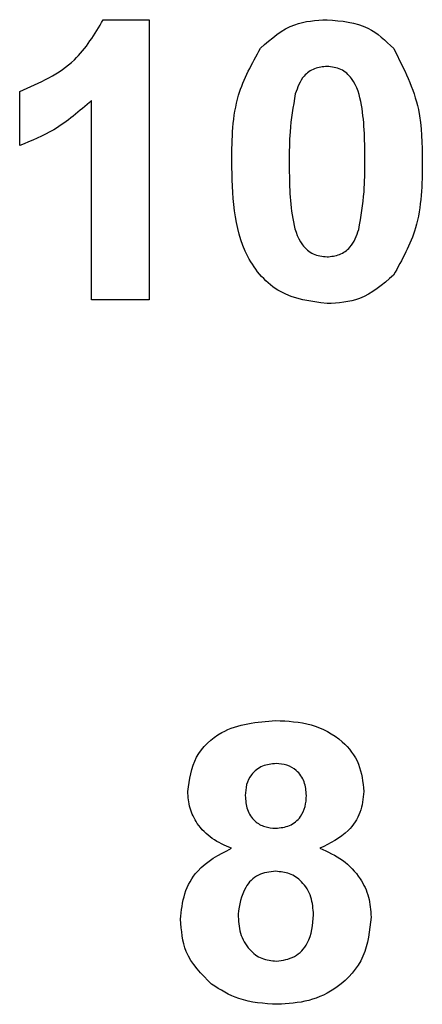
# Model space of a CAD drawing. Units: inches. Extents: x 0.1 to 16.9, y 0.1 to 10.9.
# Drawn here: x 5.3 to 5.4, y 7.4 to 7.6 of the extents above; entities that cross this region are included whole.
import ezdxf

# ---------------------------------------------------------------- set-up
doc = ezdxf.new("R2010")
doc.units = ezdxf.units.IN
doc.header["$MEASUREMENT"] = 0

msp = doc.modelspace()

# ---------------------------------------------------------------- linework, layer by layer
at = {"color": 7, "linetype": 'Continuous', "lineweight": 25}
for p, q in [((5.3321, 7.55599), (5.34125, 7.55599)), ((5.34125, 7.55599), (5.34125, 7.49999)), ((5.31541, 7.53086), (5.31541, 7.54163)), ((5.32977, 7.49999), (5.32977, 7.53986)), ((5.34125, 7.49999), (5.32977, 7.49999))]:
    msp.add_line(p, q, dxfattribs=at)
for points, knots in [([(5.31541, 7.54163), (5.31938, 7.54338), (5.32645, 7.54651), (5.33038, 7.5531), (5.3321, 7.55599)], [0, 0, 0, 0, 0.561302, 1, 1, 1, 1]), ([(5.36352, 7.5503), (5.36566, 7.55219), (5.3695, 7.55556), (5.37456, 7.55586), (5.37679, 7.55599)], [0, 0, 0, 0, 0.5580303, 1, 1, 1, 1]), ([(5.37679, 7.55599), (5.37966, 7.55575), (5.38479, 7.55531), (5.38847, 7.55179), (5.3901, 7.55024)], [0, 0, 0, 0, 0.559766, 1, 1, 1, 1]), ([(5.35777, 7.52772), (5.35782, 7.53223), (5.35792, 7.54026), (5.36181, 7.54724), (5.36352, 7.5503)], [0, 0, 0, 0, 0.5615, 1, 1, 1, 1]), ([(5.3901, 7.55024), (5.39211, 7.54625), (5.39573, 7.53911), (5.39579, 7.53114), (5.39582, 7.52761)], [0, 0, 0, 0, 0.557428, 1, 1, 1, 1]), ([(5.37679, 7.54666), (5.37594, 7.54657), (5.37424, 7.54639), (5.37163, 7.54455), (5.3709, 7.54245), (5.37045, 7.54116)], [0, 0, 0, 0, 0.280286, 0.560019, 1, 1, 1, 1]), ([(5.38433, 7.52761), (5.38433, 7.53138), (5.38433, 7.53704), (5.38258, 7.54364), (5.37965, 7.54634), (5.37775, 7.54655), (5.37679, 7.54666)], [0, 0, 0, 0, 0.50165, 0.751185, 0.875364, 1, 1, 1, 1]), ([(5.37045, 7.54116), (5.37002, 7.53865), (5.36925, 7.53416), (5.36925, 7.52961), (5.36925, 7.52761)], [0, 0, 0, 0, 0.559534, 1, 1, 1, 1]), ([(5.32977, 7.53986), (5.32735, 7.53774), (5.32305, 7.53395), (5.31774, 7.53181), (5.31541, 7.53086)], [0, 0, 0, 0, 0.559713, 1, 1, 1, 1]), ([(5.37679, 7.49927), (5.37352, 7.4997), (5.36861, 7.50033), (5.36354, 7.50456), (5.35806, 7.51268), (5.3579, 7.52104), (5.35777, 7.52772)], [0, 0, 0, 0, 0.248994, 0.374614, 0.500104, 1, 1, 1, 1]), ([(5.36925, 7.52761), (5.36926, 7.52384), (5.36927, 7.5182), (5.37099, 7.5116), (5.37394, 7.50893), (5.37584, 7.50871), (5.37679, 7.50861)], [0, 0, 0, 0, 0.501705, 0.75127, 0.8754, 1, 1, 1, 1]), ([(5.38313, 7.5141), (5.38356, 7.5166), (5.38433, 7.52108), (5.38433, 7.52561), (5.38433, 7.52761)], [0, 0, 0, 0, 0.5595355, 1, 1, 1, 1]), ([(5.39582, 7.52761), (5.39576, 7.52309), (5.39567, 7.51503), (5.39177, 7.50803), (5.39006, 7.50496)], [0, 0, 0, 0, 0.561513, 1, 1, 1, 1]), ([(5.37679, 7.50861), (5.37764, 7.50869), (5.37934, 7.50887), (5.38195, 7.51072), (5.38268, 7.51282), (5.38313, 7.5141)], [0, 0, 0, 0, 0.280343, 0.560025, 1, 1, 1, 1]), ([(5.39006, 7.50496), (5.38792, 7.50308), (5.38409, 7.4997), (5.37903, 7.4994), (5.37679, 7.49927)], [0, 0, 0, 0, 0.558035, 1, 1, 1, 1]), ([(5.34897, 7.40181), (5.3493, 7.40419), (5.34997, 7.40895), (5.35662, 7.41514), (5.36279, 7.41567), (5.36656, 7.41599)], [0, 0, 0, 0, 0.279838, 0.560027, 1, 1, 1, 1]), ([(5.36656, 7.41599), (5.36894, 7.41586), (5.37369, 7.41561), (5.37971, 7.41243), (5.38356, 7.40743), (5.38395, 7.40368), (5.38415, 7.40181)], [0, 0, 0, 0, 0.28091, 0.560259, 0.780094, 1, 1, 1, 1]), ([(5.36663, 7.40738), (5.36568, 7.40729), (5.3638, 7.40712), (5.36168, 7.40538), (5.36059, 7.40319), (5.3605, 7.40171), (5.36046, 7.40097)], [0, 0, 0, 0, 0.279961, 0.558852, 0.779264, 1, 1, 1, 1]), ([(5.37266, 7.401), (5.37259, 7.40193), (5.37245, 7.40378), (5.37092, 7.40599), (5.36881, 7.40721), (5.36736, 7.40732), (5.36663, 7.40738)], [0, 0, 0, 0, 0.280233, 0.559491, 0.779482, 1, 1, 1, 1]), ([(5.35769, 7.39044), (5.35637, 7.39101), (5.35374, 7.39216), (5.35087, 7.39506), (5.34924, 7.39843), (5.34906, 7.40068), (5.34897, 7.40181)], [0, 0, 0, 0, 0.28026, 0.559499, 0.779747, 1, 1, 1, 1]), ([(5.36046, 7.40097), (5.36052, 7.40002), (5.36065, 7.39814), (5.36215, 7.39586), (5.3643, 7.39461), (5.36578, 7.3945), (5.36653, 7.39445)], [0, 0, 0, 0, 0.280408, 0.559297, 0.779371, 1, 1, 1, 1]), ([(5.36653, 7.39445), (5.36748, 7.39454), (5.36939, 7.39472), (5.37152, 7.39651), (5.37255, 7.39876), (5.37263, 7.40026), (5.37266, 7.401)], [0, 0, 0, 0, 0.27995, 0.558747, 0.779151, 1, 1, 1, 1]), ([(5.38415, 7.40181), (5.384, 7.40038), (5.3837, 7.39751), (5.38072, 7.3931), (5.37739, 7.39144), (5.37536, 7.39044)], [0, 0, 0, 0, 0.2802938, 0.5607423, 1, 1, 1, 1]), ([(5.34754, 7.37625), (5.34771, 7.37798), (5.34805, 7.38144), (5.35118, 7.38709), (5.35522, 7.38917), (5.35769, 7.39044)], [0, 0, 0, 0, 0.280808, 0.561353, 1, 1, 1, 1]), ([(5.37536, 7.39044), (5.37693, 7.38974), (5.38006, 7.38834), (5.38341, 7.38479), (5.3853, 7.38075), (5.38549, 7.37805), (5.38559, 7.37671)], [0, 0, 0, 0, 0.280232, 0.55972, 0.779765, 1, 1, 1, 1]), ([(5.36654, 7.38584), (5.36533, 7.38572), (5.36291, 7.38549), (5.35977, 7.38219), (5.3593, 7.37913), (5.35902, 7.37727)], [0, 0, 0, 0, 0.280657, 0.560387, 1, 1, 1, 1]), ([(5.3741, 7.37714), (5.37401, 7.37836), (5.37384, 7.38078), (5.37201, 7.38373), (5.3694, 7.38557), (5.36749, 7.38575), (5.36654, 7.38584)], [0, 0, 0, 0, 0.2805893, 0.5599875, 0.7798764, 1, 1, 1, 1]), ([(5.35902, 7.37727), (5.35909, 7.37599), (5.35924, 7.37344), (5.361, 7.37025), (5.36369, 7.3682), (5.36569, 7.36799), (5.3667, 7.36789)], [0, 0, 0, 0, 0.280809, 0.560101, 0.780036, 1, 1, 1, 1]), ([(5.3667, 7.36789), (5.36794, 7.36807), (5.37044, 7.36842), (5.37367, 7.37193), (5.37393, 7.37517), (5.3741, 7.37714)], [0, 0, 0, 0, 0.279747, 0.559974, 1, 1, 1, 1]), ([(5.35373, 7.36328), (5.35171, 7.36531), (5.3481, 7.36894), (5.34771, 7.37401), (5.34754, 7.37625)], [0, 0, 0, 0, 0.558365, 1, 1, 1, 1]), ([(5.38559, 7.37671), (5.38531, 7.374), (5.38474, 7.36859), (5.37956, 7.36266), (5.37322, 7.35966), (5.36899, 7.3594), (5.36687, 7.35927)], [0, 0, 0, 0, 0.279645, 0.558786, 0.77911, 1, 1, 1, 1]), ([(5.36687, 7.35927), (5.36423, 7.35942), (5.3595, 7.3597), (5.35549, 7.36218), (5.35373, 7.36328)], [0, 0, 0, 0, 0.560062, 1, 1, 1, 1])]:
    msp.add_open_spline(points, degree=3, knots=knots, dxfattribs=at)

doc.saveas('drawing.dxf')
